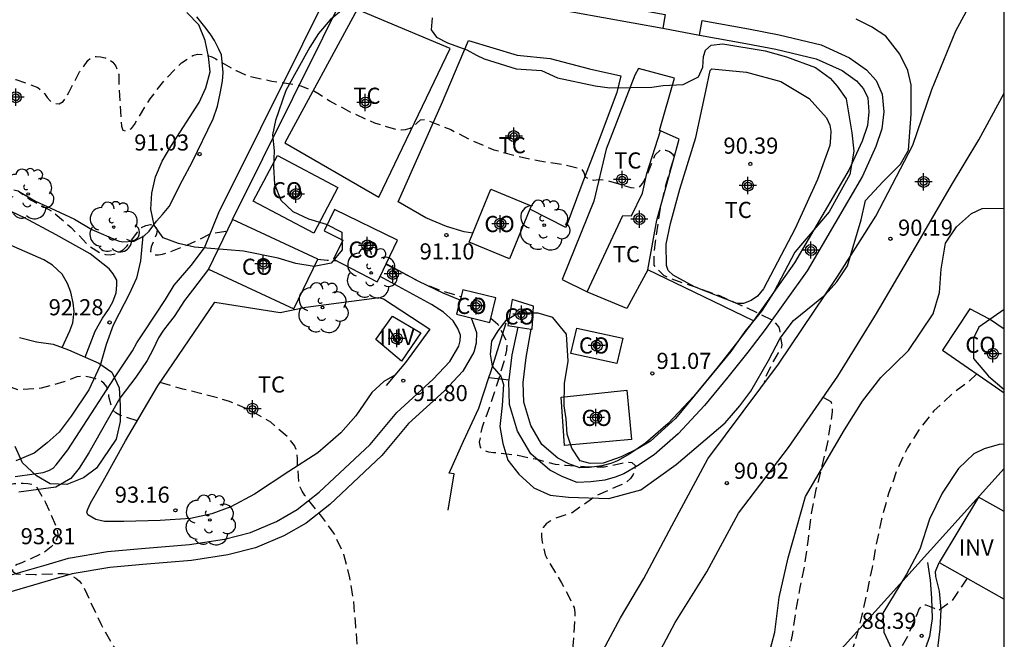
# Model space of a CAD drawing. Units: metres. Extents: x 585894 to 586245, y 4795289 to 4795541.
# Drawn here: x 586198 to 586244, y 4795322 to 4795351 of the extents above; entities that cross this region are included whole.
import ezdxf

# ---------------------------------------------------------------- set-up
doc = ezdxf.new("R2010")
doc.units = ezdxf.units.M
doc.header["$MEASUREMENT"] = 0
doc.linetypes.add('TRAZOS_NORMALES', pattern=[0.75, 0.5, -0.25])
for name, color, linetype in [('010106', 9, 'Continuous'), ('020194', 31, 'TRAZOS_NORMALES'), ('020195', 30, 'TRAZOS_NORMALES'), ('020204', 9, 'Continuous'), ('020308', 9, 'Continuous'), ('060110', 9, 'Continuous'), ('060128', 7, 'Continuous'), ('070104', 3, 'Continuous'), ('070106', 6, 'Continuous'), ('070108', 9, 'Continuous'), ('080107', 9, 'Continuous'), ('080116', 9, 'Continuous'), ('080301', 9, 'Continuous'), ('100106', 63, 'Continuous'), ('100107', 3, 'Continuous'), ('100202', 3, 'Continuous'), ('100301', 7, 'Continuous'), ('100303', 7, 'Continuous'), ('120105', 8, 'Continuous'), ('Centroides', 1, 'Continuous')]:
    doc.layers.add(name, color=color, linetype=linetype)
doc.styles.add('ARIAL', font='arial.ttf', dxfattribs={"height": 1})

# ---------------------------------------------------------------- blocks, each defined once
blk = doc.blocks.new('COTAPU')
blk.add_circle((0, 0), 0.075)
blk = doc.blocks.new('ARBOL')
blk.add_circle((0, 0), 0.0587)
for centre, radius, start, end in [((-0.28, 0.855), 0.3, 359.2878, 173.6078), ((0.097, 0.97), 0.21, 23.1565, 160.4665), ((0.438, 0.881), 0.24, 301.578, 139.328), ((-0.564, 0.381), 0.532, 92.28, 254.58), ((0.656, 0.288), 0.443, 319.8556, 114.7656), ((-0.091, 0.321), 0.12, 119.14, 310.56), ((0.819, -0.249), 0.383, 235.5275, 62.0275), ((-0.556, -0.339), 0.555, 142.64, 266.54), ((-0.039, -0.384), 0.21, 189.64, 323.88), ((0.299, -0.624), 0.532, 224.67, 0.24), ((-0.301, -0.676), 0.45, 213.78, 295.32)]:
    blk.add_arc(centre, radius, start, end)
blk = doc.blocks.new('Centroide')
for points in [[(0.402, 0), (-0.402, 0)], [(0, -0.402), (0, 0.402)]]:
    blk.add_lwpolyline(points)
for radius in [0.256, 0.159]:
    blk.add_circle((0, 0), radius)

msp = doc.modelspace()

# ---------------------------------------------------------------- linework, layer by layer
at = {"layer": '010106'}
msp.add_lwpolyline([(585894.077, 4795290.118), (586244.067, 4795290.11), (586244.073, 4795540.103), (585894.083, 4795540.111)], close=True, dxfattribs=at)
at = {"layer": '020194', "flags": 128}
for points, elevation in [([(586159.308, 4795353.368), (586159.973, 4795352.908), (586160.878, 4795352.555), (586161.989, 4795352.378), (586163.072, 4795352.17), (586164.124, 4795351.856), (586164.503, 4795351.698), (586164.721, 4795351.732), (586164.932, 4795351.808), (586165.982, 4795352.103), (586167.071, 4795352.193), (586168.259, 4795352.205), (586169.296, 4795352.189), (586170.419, 4795352.134), (586171.524, 4795352.043), (586172.54, 4795351.88), (586173.631, 4795351.761), (586174.758, 4795351.61), (586174.984, 4795351.552), (586175.177, 4795351.479), (586175.56, 4795351.279), (586175.698, 4795351.12), (586175.762, 4795350.916), (586175.721, 4795350.701), (586175.592, 4795350.523), (586175.415, 4795350.405), (586175.204, 4795350.306), (586174.856, 4795350.04), (586174.904, 4795349.841), (586175.122, 4795349.771), (586175.338, 4795349.758), (586176.179, 4795349.809), (586176.586, 4795349.923), (586176.733, 4795350.064), (586176.84, 4795350.242), (586176.928, 4795350.425), (586177.142, 4795350.772), (586177.28, 4795350.927), (586177.459, 4795351.065), (586177.66, 4795351.144), (586177.895, 4795351.165), (586178.101, 4795351.159), (586179.206, 4795351.008), (586179.87, 4795350.877), (586181.022, 4795350.834), (586182.116, 4795350.812), (586182.748, 4795350.703), (586183.855, 4795350.369), (586184.419, 4795350.032), (586184.895, 4795349.588), (586185.498, 4795348.983), (586185.901, 4795348.768), (586186.131, 4795348.705), (586186.595, 4795348.663), (586186.811, 4795348.702), (586187.014, 4795348.778), (586187.206, 4795348.882), (586188.126, 4795349.441), (586189.005, 4795349.784), (586189.208, 4795349.805), (586190.242, 4795349.799), (586190.661, 4795349.722), (586191.71, 4795349.311), (586192.673, 4795348.861), (586192.896, 4795348.798), (586194.016, 4795348.602), (586194.222, 4795348.552), (586194.417, 4795348.484), (586194.6, 4795348.386), (586194.781, 4795348.262), (586194.961, 4795348.107), (586195.475, 4795347.631), (586195.673, 4795347.561), (586195.906, 4795347.58), (586196.12, 4795347.653), (586196.299, 4795347.767), (586196.46, 4795347.907), (586197.132, 4795348.467), (586197.368, 4795348.543), (586197.619, 4795348.555), (586197.829, 4795348.539), (586198.05, 4795348.501), (586199.077, 4795348.132), (586199.233, 4795348.005), (586199.384, 4795347.84), (586199.517, 4795347.656), (586199.652, 4795347.502), (586199.848, 4795347.385), (586200.066, 4795347.364), (586200.26, 4795347.48), (586200.402, 4795347.675), (586200.517, 4795347.888), (586201.02, 4795348.848), (586201.401, 4795349.374), (586201.573, 4795349.507), (586201.791, 4795349.573), (586202.002, 4795349.555), (586202.208, 4795349.51), (586202.413, 4795349.422), (586202.576, 4795349.297), (586202.704, 4795349.113), (586202.793, 4795348.932), (586202.844, 4795348.738), (586202.843, 4795348.518), (586202.893, 4795347.439), (586202.975, 4795346.332), (586203.034, 4795346.139), (586203.244, 4795346.096), (586203.436, 4795346.224), (586203.573, 4795346.402), (586203.695, 4795346.607), (586204.305, 4795347.596), (586205.008, 4795348.501), (586205.767, 4795349.276), (586206.294, 4795349.619), (586206.513, 4795349.672), (586206.726, 4795349.666), (586206.954, 4795349.628), (586207.177, 4795349.548), (586207.36, 4795349.453), (586208.312, 4795348.911), (586208.887, 4795348.656), (586209.969, 4795348.423), (586211.104, 4795348.257), (586211.326, 4795348.199), (586211.935, 4795347.973), (586212.113, 4795347.866), (586212.665, 4795347.506), (586213.686, 4795346.956), (586214.755, 4795346.478), (586215.786, 4795346.17), (586215.999, 4795346.155), (586216.202, 4795346.164), (586216.416, 4795346.232), (586216.585, 4795346.346), (586216.739, 4795346.476), (586216.889, 4795346.627), (586217.092, 4795346.636), (586217.285, 4795346.561), (586218.302, 4795346.17), (586219.265, 4795345.67), (586220.312, 4795345.229), (586221.377, 4795344.937), (586222.445, 4795344.714), (586223.562, 4795344.54), (586224.39, 4795344.344), (586224.498, 4795344.167), (586224.557, 4795343.971), (586224.75, 4795343.863), (586224.965, 4795343.82), (586225.186, 4795343.844), (586225.414, 4795343.836), (586225.639, 4795343.785), (586226.682, 4795343.478), (586226.89, 4795343.448), (586227.091, 4795343.491), (586227.223, 4795343.665), (586227.431, 4795344.026), (586227.814, 4795344.991), (586228.093, 4795345.245), (586228.294, 4795345.21), (586228.492, 4795345.142), (586228.655, 4795345.012), (586228.664, 4795344.794), (586228.606, 4795344.598), (586228.299, 4795343.566), (586228.057, 4795342.525), (586227.815, 4795340.946), (586227.76, 4795340.487), (586227.756, 4795339.855), (586227.887, 4795339.7), (586228.201, 4795339.402), (586228.384, 4795339.299), (586228.577, 4795339.226), (586229.636, 4795338.87), (586230.806, 4795338.443), (586231.885, 4795337.965), (586232.098, 4795337.871), (586232.525, 4795337.674), (586233.298, 4795337.291), (586233.571, 4795336.972), (586233.621, 4795336.778), (586233.708, 4795336.154), (586233.679, 4795335.951), (586233.542, 4795335.785), (586233.328, 4795335.413), (586232.872, 4795334.482), (586232.957, 4795334.436)], 90.64), ([(586203.704, 4795332.618), (586203.105, 4795332.809), (586202.903, 4795332.879), (586202.711, 4795332.994), (586202.558, 4795333.138), (586202.39, 4795333.743), (586202.362, 4795333.975), (586202.285, 4795334.194), (586202.158, 4795334.375), (586201.973, 4795334.485), (586201.765, 4795334.568), (586201.545, 4795334.633), (586201.321, 4795334.677), (586201.101, 4795334.688), (586200.901, 4795334.668), (586200.283, 4795334.426), (586199.236, 4795334.135), (586198.145, 4795334.067), (586197.05, 4795334.458), (586196.83, 4795334.592), (586196.633, 4795334.744), (586196.469, 4795334.916), (586196.342, 4795335.105), (586196.245, 4795335.313), (586196.091, 4795336.184), (586196.076, 4795336.397), (586196.013, 4795336.591), (586195.897, 4795336.77), (586195.584, 4795337.059), (586195.409, 4795337.185), (586194.429, 4795337.692), (586193.799, 4795337.897), (586192.725, 4795338.168), (586191.486, 4795338.402), (586190.419, 4795338.547), (586189.324, 4795338.784), (586188.247, 4795339.07), (586187.157, 4795339.288), (586185.955, 4795339.447), (586184.774, 4795339.583), (586183.534, 4795339.713), (586182.515, 4795339.784), (586181.363, 4795339.877), (586180.312, 4795339.913), (586179.295, 4795339.904), (586178.186, 4795339.954), (586177.087, 4795340.101), (586175.874, 4795340.273), (586174.728, 4795340.409), (586173.709, 4795340.53), (586172.631, 4795340.551), (586171.482, 4795340.532), (586170.47, 4795340.52), (586169.287, 4795340.522), (586168.116, 4795340.607), (586166.956, 4795340.713), (586165.89, 4795340.848), (586164.619, 4795341.069), (586163.502, 4795341.3), (586162.324, 4795341.555), (586161.268, 4795341.791), (586160.17, 4795341.956), (586158.983, 4795341.955), (586157.982, 4795341.835), (586156.818, 4795341.576), (586155.728, 4795341.235), (586155.538, 4795341.161), (586155.362, 4795341.066), (586154.371, 4795340.66), (586153.386, 4795340.111), (586152.486, 4795339.415), (586151.666, 4795338.67), (586151.498, 4795338.527), (586151.319, 4795338.422), (586151.093, 4795338.33), (586150.855, 4795338.261), (586150.632, 4795338.23), (586150.411, 4795338.269), (586150.217, 4795338.373), (586149.481, 4795339.169), (586149.33, 4795339.327), (586148.958, 4795339.624), (586148.759, 4795339.75), (586148.555, 4795339.825), (586147.577, 4795340.335), (586146.897, 4795340.484), (586145.798, 4795340.572), (586144.67, 4795340.568), (586143.515, 4795340.597), (586142.304, 4795340.757), (586141.043, 4795340.877), (586140.139, 4795341.029), (586139.113, 4795341.319), (586137.936, 4795341.733), (586137.697, 4795341.833), (586137.296, 4795341.981), (586136.353, 4795342.459), (586135.294, 4795342.849), (586134.143, 4795343.237), (586133.646, 4795343.396), (586132.478, 4795343.556), (586132.217, 4795343.549), (586131.988, 4795343.518), (586131.741, 4795343.455), (586131.535, 4795343.368), (586131.348, 4795343.228), (586131.223, 4795343.045), (586131.198, 4795342.821), (586131.237, 4795342.608), (586131.698, 4795341.606), (586132.066, 4795340.577), (586132.467, 4795339.585), (586132.546, 4795339.398), (586132.59, 4795339.199), (586132.515, 4795339.013), (586132.352, 4795338.888), (586132.147, 4795338.845), (586131.729, 4795338.945), (586131.326, 4795339.114), (586130.421, 4795339.68), (586129.46, 4795340.251), (586128.472, 4795340.71), (586127.342, 4795341.175), (586126.202, 4795341.571), (586125.19, 4795341.852), (586124.001, 4795342.089), (586122.801, 4795342.203), (586121.612, 4795342.19), (586120.51, 4795342.192), (586119.374, 4795342.306), (586118.215, 4795342.587), (586117.141, 4795342.996), (586116.058, 4795343.507), (586114.918, 4795343.953), (586113.748, 4795344.264), (586113.533, 4795344.284), (586113.33, 4795344.285), (586113.061, 4795344.259), (586112.851, 4795344.191), (586112.656, 4795344.019), (586112.567, 4795343.828), (586112.556, 4795343.615), (586112.603, 4795343.375), (586112.835, 4795342.887), (586113.626, 4795341.931), (586114.464, 4795341.182), (586115.26, 4795340.505), (586116.159, 4795339.812), (586117.024, 4795339.223), (586118.08, 4795338.532), (586118.892, 4795337.948), (586119.752, 4795337.349), (586120.745, 4795336.706), (586121.777, 4795336.047), (586122.709, 4795335.428), (586123.709, 4795334.676), (586124.586, 4795333.924), (586125.393, 4795333.301), (586126.367, 4795332.615), (586127.306, 4795331.986), (586128.263, 4795331.346), (586129.224, 4795330.761), (586130.121, 4795330.188), (586131.044, 4795329.476), (586131.925, 4795328.847), (586132.822, 4795328.197), (586133.673, 4795327.544), (586134.498, 4795326.891), (586135.523, 4795326.168), (586136.414, 4795325.459), (586137.3, 4795324.736), (586138.284, 4795323.976), (586139.215, 4795323.278), (586140.125, 4795322.625), (586141.091, 4795321.899), (586141.303, 4795321.725), (586141.462, 4795321.565), (586142.358, 4795320.899), (586143.274, 4795320.275), (586144.213, 4795319.557), (586145.086, 4795318.864), (586145.961, 4795318.198), (586146.738, 4795317.559), (586147.624, 4795316.767), (586148.482, 4795315.936), (586149.203, 4795315.209), (586150.107, 4795314.356), (586151.069, 4795313.569), (586152.016, 4795312.828), (586152.833, 4795312.183), (586153.71, 4795311.373), (586154.481, 4795310.606), (586155.223, 4795309.794), (586156.018, 4795308.904), (586156.85, 4795308.017), (586157.695, 4795307.223), (586158.61, 4795306.455), (586159.526, 4795305.824), (586160.441, 4795305.202), (586161.333, 4795304.562), (586161.508, 4795304.413), (586161.629, 4795304.226), (586161.538, 4795304.037), (586161.501, 4795304.016)], 92.64), ([(586181.86, 4795343.853), (586182.22, 4795343.681), (586182.383, 4795343.529), (586182.895, 4795343.127), (586183.095, 4795343.02), (586183.32, 4795342.942), (586183.526, 4795342.892), (586183.739, 4795342.861), (586183.98, 4795342.867), (586185.146, 4795343.076), (586186.287, 4795343.234), (586187.426, 4795343.289), (586188.103, 4795343.395), (586189.282, 4795343.651), (586190.453, 4795343.747), (586191.541, 4795343.718), (586192.605, 4795343.609), (586193.663, 4795343.518), (586194.841, 4795343.486), (586195.967, 4795343.543), (586197.083, 4795343.6), (586198.17, 4795343.313), (586198.353, 4795343.178), (586198.734, 4795342.906), (586199.753, 4795342.364), (586200.637, 4795341.611), (586201.447, 4795340.76), (586202.004, 4795340.413), (586202.222, 4795340.362), (586202.46, 4795340.346), (586202.663, 4795340.383), (586202.884, 4795340.471), (586203.068, 4795340.589), (586203.22, 4795340.745), (586203.901, 4795341.617), (586204.109, 4795341.713), (586204.328, 4795341.747), (586204.548, 4795341.689), (586204.637, 4795341.507), (586204.611, 4795341.299), (586204.523, 4795341.104), (586204.351, 4795340.71), (586204.322, 4795340.497), (586204.458, 4795340.338), (586204.691, 4795340.344), (586204.89, 4795340.378), (586205.093, 4795340.432), (586206.183, 4795340.866), (586207.149, 4795341.338), (586207.882, 4795341.45)], 91.64), ([(586212.118, 4795340.144), (586212.55, 4795340.088), (586212.958, 4795340.077)], 91.64), ([(586215.278, 4795339.9), (586215.942, 4795339.575), (586216.887, 4795339.065), (586217.899, 4795338.662), (586218.782, 4795338.404)], 91.64), ([(586220.164, 4795337.391), (586220.496, 4795337.123), (586220.887, 4795336.34), (586220.909, 4795336.134), (586220.893, 4795335.911), (586220.802, 4795335.463), (586220.493, 4795334.443), (586220.133, 4795333.348), (586219.747, 4795332.281), (586219.628, 4795331.62), (586219.676, 4795331.399), (586219.842, 4795331.239), (586220.06, 4795331.169), (586220.298, 4795331.151), (586221.42, 4795331.017), (586222.312, 4795330.83), (586223.159, 4795330.608), (586223.647, 4795330.554), (586224.733, 4795330.48), (586225.437, 4795330.479), (586225.658, 4795330.518), (586226.532, 4795330.7), (586226.74, 4795330.682), (586226.883, 4795330.537), (586226.865, 4795330.329), (586226.802, 4795330.126), (586226.675, 4795329.928), (586226.501, 4795329.775), (586226.289, 4795329.662), (586226.081, 4795329.581), (586225.035, 4795329.119), (586224.853, 4795328.979), (586223.96, 4795328.343), (586223.734, 4795328.274), (586223.129, 4795328.066), (586222.935, 4795327.958), (586222.748, 4795327.825), (586222.611, 4795327.662), (586222.533, 4795327.451), (586222.527, 4795327.223), (586222.556, 4795326.995), (586222.697, 4795326.389), (586222.788, 4795326.193), (586222.904, 4795326.012), (586223.458, 4795325.087), (586223.766, 4795324.513), (586224.046, 4795323.929), (586224.082, 4795323.701), (586224.084, 4795323.482), (586223.999, 4795322.305), (586223.898, 4795321.264), (586223.821, 4795320.148), (586223.668, 4795319.09), (586223.488, 4795318.089), (586223.491, 4795317.708)], 91.64), ([(586217.054, 4795291.44), (586216.967, 4795291.495), (586216.914, 4795292.315), (586217.15, 4795293.421), (586217.339, 4795294.495), (586217.54, 4795295.617), (586217.731, 4795296.654), (586217.805, 4795297.753), (586217.82, 4795298.82), (586217.825, 4795299.893), (586217.728, 4795300.364), (586217.673, 4795300.607), (586217.47, 4795300.996), (586217.317, 4795301.199), (586216.566, 4795301.87), (586216.421, 4795302.033), (586216.275, 4795302.231), (586216.183, 4795302.447), (586216.141, 4795302.668), (586216.224, 4795303.383), (586216.265, 4795303.601), (586216.279, 4795303.814), (586216.251, 4795304.017), (586215.842, 4795304.801), (586215.386, 4795305.274), (586215.216, 4795305.424), (586215.174, 4795305.639), (586215.316, 4795305.782), (586215.521, 4795305.883), (586216.153, 4795306.042), (586216.35, 4795306.087), (586216.569, 4795306.174), (586216.692, 4795306.335), (586216.674, 4795306.551), (586216.576, 4795306.748), (586216.444, 4795306.906), (586216.256, 4795307.056), (586216.075, 4795307.174), (586215.895, 4795307.329), (586215.735, 4795307.745), (586215.697, 4795308.815), (586215.692, 4795309.996), (586215.619, 4795311.087), (586215.544, 4795312.208), (586215.735, 4795313.343), (586215.86, 4795314.508), (586215.753, 4795315.632), (586215.611, 4795316.114), (586215.091, 4795317.093), (586214.398, 4795318.089), (586214.179, 4795318.481), (586214.089, 4795318.694), (586214.006, 4795319.85), (586213.99, 4795321.039), (586213.957, 4795322.115), (586213.884, 4795323.054), (586213.78, 4795324.255), (586213.609, 4795325.32), (586213.326, 4795326.407), (586212.865, 4795327.399), (586212.238, 4795328.243), (586211.509, 4795329.146), (586211.385, 4795329.348), (586211.296, 4795329.54), (586211.23, 4795329.759), (586211.165, 4795330.64), (586211.168, 4795330.858), (586211.145, 4795331.069), (586211.098, 4795331.29), (586211.024, 4795331.476), (586210.773, 4795331.807), (586209.932, 4795332.551), (586208.985, 4795333.098), (586207.954, 4795333.539), (586206.872, 4795333.839), (586205.827, 4795334.093), (586204.771, 4795334.401)], 92.64), ([(586235.644, 4795333.709), (586235.659, 4795333.706), (586236.004, 4795333.519), (586236.057, 4795333.291), (586236.058, 4795333.05), (586236.029, 4795332.792), (586235.85, 4795331.682), (586235.579, 4795330.502), (586235.306, 4795329.42), (586235.08, 4795328.311), (586234.945, 4795327.129), (586234.765, 4795325.883), (586234.553, 4795324.872), (586234.361, 4795323.799), (586234.2, 4795322.642), (586233.912, 4795321.465), (586233.47, 4795320.207), (586233.048, 4795319.262), (586232.606, 4795318.307), (586232.187, 4795317.315), (586231.887, 4795316.359), (586231.594, 4795315.338), (586231.235, 4795314.185), (586231.008, 4795313.409), (586230.662, 4795312.263), (586230.318, 4795311.3), (586229.902, 4795310.151), (586229.335, 4795309.017), (586228.738, 4795307.842), (586228.337, 4795306.89), (586227.828, 4795305.725), (586227.446, 4795304.702), (586227.167, 4795303.708), (586226.917, 4795302.595), (586226.748, 4795301.401), (586226.653, 4795300.216), (586226.604, 4795299.078), (586226.561, 4795297.919), (586226.545, 4795296.835), (586226.607, 4795296.386), (586226.99, 4795295.421), (586227.242, 4795295.076), (586228.021, 4795294.285), (586228.765, 4795293.375), (586229.519, 4795292.472), (586230.142, 4795291.736), (586230.88, 4795290.844), (586231.596, 4795290.111)], 90.64), ([(586182.925, 4795290.112), (586182.184, 4795290.778), (586181.31, 4795291.486), (586180.508, 4795292.131), (586179.574, 4795292.885), (586178.788, 4795293.506), (586177.878, 4795294.217), (586177.063, 4795294.914), (586176.264, 4795295.605), (586175.325, 4795296.422), (586174.47, 4795297.1), (586173.557, 4795297.773), (586172.764, 4795298.391), (586171.903, 4795299.124), (586170.918, 4795299.857), (586169.983, 4795300.535), (586169.095, 4795301.235), (586168.123, 4795301.922), (586167.113, 4795302.625), (586166.186, 4795303.271), (586165.382, 4795303.908), (586164.524, 4795304.656), (586163.674, 4795305.421), (586162.91, 4795306.115), (586162.006, 4795306.826), (586161.066, 4795307.551), (586160.713, 4795307.861), (586159.903, 4795308.639), (586159.541, 4795308.922), (586159.141, 4795309.135), (586158.952, 4795309.212), (586158.755, 4795309.324), (586158.571, 4795309.471), (586158.434, 4795309.629), (586157.91, 4795310.582), (586157.657, 4795310.932), (586156.93, 4795311.509), (586156.085, 4795312.063), (586155.231, 4795312.616), (586154.329, 4795313.235), (586153.492, 4795313.875), (586152.609, 4795314.58), (586151.722, 4795315.367), (586150.813, 4795316.219), (586150.108, 4795317.121), (586149.461, 4795317.885), (586148.667, 4795318.565), (586147.665, 4795319.155), (586146.638, 4795319.706), (586145.7, 4795320.176), (586144.749, 4795320.668), (586143.747, 4795321.414), (586143.385, 4795321.782), (586142.654, 4795322.481), (586141.731, 4795323.246), (586140.889, 4795323.994), (586139.952, 4795324.754), (586139.051, 4795325.535), (586138.258, 4795326.224), (586137.389, 4795327), (586136.568, 4795327.729), (586136.379, 4795327.871), (586135.519, 4795328.676), (586134.739, 4795329.449), (586134.023, 4795330.432), (586133.94, 4795330.614), (586133.854, 4795330.858), (586133.831, 4795331.086), (586133.848, 4795331.311), (586133.903, 4795331.524), (586134.023, 4795331.741), (586134.194, 4795331.897), (586134.39, 4795331.988), (586134.59, 4795331.998), (586134.815, 4795331.97), (586135.264, 4795331.828), (586136.185, 4795331.331), (586137.191, 4795330.831), (586138.292, 4795330.39), (586139.373, 4795329.965), (586140.479, 4795329.535), (586141.515, 4795329.027), (586142.207, 4795328.816), (586143.319, 4795328.564), (586143.541, 4795328.526), (586144.462, 4795328.47), (586144.695, 4795328.472), (586145.774, 4795328.745), (586145.969, 4795328.791), (586146.197, 4795328.811), (586147.285, 4795328.682), (586147.505, 4795328.665), (586147.684, 4795328.764), (586147.698, 4795328.967), (586147.599, 4795329.144), (586147.324, 4795329.446), (586147.157, 4795329.601), (586146.271, 4795330.238), (586146.101, 4795330.391), (586145.972, 4795330.549), (586145.861, 4795330.722), (586145.789, 4795330.918), (586145.806, 4795331.129), (586145.91, 4795331.334), (586146.204, 4795331.626), (586146.38, 4795331.744), (586146.578, 4795331.822), (586147.486, 4795331.821), (586148.536, 4795331.637), (586149.562, 4795331.503), (586150.723, 4795331.333), (586151.381, 4795331.308), (586152.476, 4795331.426), (586152.912, 4795331.416), (586153.332, 4795331.308), (586153.534, 4795331.223), (586154.48, 4795330.621), (586155.396, 4795329.997), (586155.568, 4795329.869), (586155.749, 4795329.781), (586155.971, 4795329.742), (586156.188, 4795329.774), (586156.376, 4795329.873), (586156.504, 4795330.027), (586156.56, 4795330.655), (586156.669, 4795331.28), (586156.729, 4795331.478), (586156.822, 4795331.656), (586157.217, 4795332.153), (586157.364, 4795332.299), (586157.521, 4795332.425), (586157.872, 4795332.632), (586158.935, 4795333.023), (586159.569, 4795333.064), (586160.013, 4795333.011), (586161.1, 4795332.616), (586161.317, 4795332.523), (586162.355, 4795331.985), (586163.408, 4795331.436), (586164.459, 4795330.979), (586164.692, 4795330.913), (586164.906, 4795330.874), (586165.556, 4795330.907), (586166.43, 4795331.171), (586166.636, 4795331.265), (586166.812, 4795331.373), (586166.981, 4795331.51), (586167.376, 4795332.042), (586168.021, 4795332.909), (586168.152, 4795333.079), (586168.307, 4795333.217), (586168.5, 4795333.289), (586169.52, 4795332.943), (586170.555, 4795332.587), (586171.559, 4795332.244), (586171.756, 4795332.173), (586172.826, 4795332.016), (586173.906, 4795331.89), (586175.038, 4795331.782), (586175.71, 4795331.882), (586176.176, 4795331.945), (586176.417, 4795331.947), (586176.65, 4795331.927), (586176.866, 4795331.866), (586177.886, 4795331.434), (586178.995, 4795331.104), (586180.21, 4795330.904), (586181.38, 4795330.753), (586182.539, 4795330.586), (586182.947, 4795330.551), (586183.913, 4795330.524), (586184.886, 4795330.524), (586185.899, 4795330.492), (586186.361, 4795330.509), (586187.083, 4795330.657), (586187.971, 4795330.915), (586189.096, 4795331.075), (586190.236, 4795331.056), (586191.36, 4795330.929), (586191.584, 4795330.885), (586192.149, 4795330.641), (586192.879, 4795330.142), (586193.464, 4795329.479), (586194.33, 4795328.771), (586194.514, 4795328.667), (586194.73, 4795328.607), (586194.944, 4795328.568), (586195.731, 4795328.776), (586196.314, 4795329.074), (586197.323, 4795329.552), (586197.968, 4795329.701), (586198.402, 4795329.721), (586198.621, 4795329.706), (586198.827, 4795329.662), (586199.013, 4795329.558), (586199.438, 4795328.825), (586199.91, 4795327.759), (586199.985, 4795327.547), (586200.003, 4795327.346), (586199.959, 4795327.133), (586199.861, 4795326.954), (586199.706, 4795326.76), (586199.341, 4795326.474), (586198.332, 4795326.007), (586198.117, 4795325.93), (586197.925, 4795325.833), (586197.894, 4795325.625), (586198.069, 4795325.494), (586198.952, 4795325.463), (586200.02, 4795325.518), (586200.266, 4795325.509), (586200.469, 4795325.478), (586200.672, 4795325.407), (586200.845, 4795325.303), (586201.018, 4795325.159), (586201.166, 4795324.98), (586201.367, 4795324.57), (586201.542, 4795324.16), (586202.028, 4795323.142), (586202.603, 4795322.132), (586203.213, 4795321.479), (586203.382, 4795321.292), (586203.867, 4795320.496), (586204.361, 4795319.524), (586205.004, 4795318.534), (586205.688, 4795317.667), (586206.327, 4795316.759), (586206.859, 4795315.755), (586206.923, 4795315.535), (586206.962, 4795315.324), (586206.975, 4795315.123), (586206.947, 4795314.92), (586206.849, 4795314.726), (586206.21, 4795314.902), (586205.188, 4795315.402), (586204.224, 4795315.92), (586203.254, 4795316.591), (586203.076, 4795316.7), (586202.868, 4795316.801), (586202.659, 4795316.834), (586202.477, 4795316.711), (586202.525, 4795316.515), (586203.154, 4795315.925), (586204.045, 4795315.293), (586204.958, 4795314.666), (586205.908, 4795313.966), (586206.834, 4795313.26), (586207.742, 4795312.571), (586208.714, 4795311.901), (586209.04, 4795311.617), (586209.625, 4795310.897), (586210.18, 4795310.228), (586210.337, 4795310.033), (586210.433, 4795309.821), (586210.424, 4795309.602), (586210.339, 4795309.391), (586210.192, 4795309.234), (586209.185, 4795308.683), (586208.984, 4795308.581), (586208.77, 4795308.444), (586208.607, 4795308.315), (586208.449, 4795308.155), (586208.307, 4795307.961), (586208.217, 4795307.747), (586208.197, 4795307.544), (586208.218, 4795307.333), (586208.277, 4795307.138), (586208.409, 4795306.985), (586208.611, 4795306.906), (586208.825, 4795306.848), (586209.033, 4795306.769), (586209.187, 4795306.603), (586209.251, 4795306.41), (586209.288, 4795306.191), (586209.301, 4795305.963), (586209.239, 4795305.514), (586208.988, 4795304.461), (586208.946, 4795303.302), (586208.979, 4795302.178), (586208.966, 4795301.032), (586208.98, 4795299.892), (586209.09, 4795298.726), (586209.227, 4795297.664), (586209.444, 4795296.561), (586209.873, 4795295.451), (586210.402, 4795294.427), (586211.005, 4795293.425), (586211.675, 4795292.493), (586212.286, 4795291.578), (586212.655, 4795290.487), (586212.696, 4795290.111)], 92.64), ([(586242.347, 4795325.292), (586241.608, 4795324.219), (586240.999, 4795323.778), (586240.827, 4795323.882), (586240.437, 4795324.048), (586240.233, 4795324.049), (586240.1, 4795323.864), (586240.013, 4795323.643), (586239.563, 4795322.58), (586239.439, 4795322.373), (586238.905, 4795321.453), (586238.358, 4795320.601), (586237.858, 4795319.721), (586237.399, 4795318.756), (586237.208, 4795318.241), (586236.849, 4795317.187), (586236.497, 4795316.034), (586236.128, 4795314.919), (586235.697, 4795313.661), (586235.339, 4795312.631), (586234.94, 4795311.567), (586234.514, 4795310.537), (586233.999, 4795309.406), (586233.573, 4795308.474), (586233.113, 4795307.424), (586232.647, 4795306.524), (586232.088, 4795305.454), (586231.567, 4795304.422), (586231.066, 4795303.324), (586230.642, 4795302.176), (586230.308, 4795301.162), (586230.392, 4795300.971), (586230.584, 4795300.83), (586231.297, 4795300.281), (586231.923, 4795299.467), (586232.585, 4795298.565), (586233.059, 4795297.878), (586233.651, 4795297.001), (586234.491, 4795296.196), (586235.423, 4795295.475), (586236.287, 4795294.734), (586236.628, 4795294.422), (586236.762, 4795294.207), (586237.58, 4795293.373), (586238.391, 4795292.686), (586238.731, 4795292.397), (586239.903, 4795290.889), (586240.586, 4795290.111)], 88.64)]:
    msp.add_lwpolyline(points, dxfattribs=dict(at, elevation=elevation))
at = {"layer": '020195', "elevation": 89.64, "flags": 128}
msp.add_lwpolyline([(586242.801, 4795334.8), (586242.35, 4795334.387), (586241.649, 4795333.879), (586240.79, 4795333.08), (586240.148, 4795332.273), (586239.56, 4795331.367), (586239.069, 4795330.317), (586238.687, 4795329.236), (586238.358, 4795328.046), (586238.107, 4795326.869), (586237.915, 4795325.797), (586237.689, 4795324.673), (586237.439, 4795323.574), (586237.215, 4795322.709), (586236.859, 4795321.512), (586236.425, 4795320.36), (586235.906, 4795319.188), (586235.394, 4795317.962), (586235.009, 4795317.027), (586234.669, 4795316.04), (586234.382, 4795315.064), (586233.985, 4795313.854), (586233.624, 4795312.878), (586233.461, 4795312.444), (586233.042, 4795311.397), (586232.864, 4795310.995)], dxfattribs=at)
at = {"layer": '060110', "flags": 128}
for points in [[(586216.782, 4795290.111), (586216.836, 4795290.362), (586217.792, 4795295.089), (586218.816, 4795300.697), (586219.345, 4795303.706), (586219.817, 4795306.123), (586220.233, 4795307.927), (586220.888, 4795310.064), (586221.706, 4795312.899), (586222.772, 4795315.808), (586223.763, 4795318.427), (586224.577, 4795320.381), (586225.391, 4795321.947), (586226.203, 4795323.449), (586227.297, 4795325.283), (586228.587, 4795327.729), (586230.27, 4795330.855), (586233.566, 4795335.247), (586236.302, 4795339.34), (586238.091, 4795342.135), (586239.811, 4795345.437), (586240.694, 4795348.039), (586241.82, 4795350.756), (586243.08, 4795353.092)], [(586219.13, 4795290.111), (586219.472, 4795292.243), (586220.043, 4795295.635), (586220.691, 4795298.984), (586221.227, 4795301.82), (586221.606, 4795303.674), (586221.973, 4795305.277), (586222.362, 4795306.857), (586223.213, 4795309.321), (586224.439, 4795312.787), (586225.798, 4795316.591), (586226.637, 4795318.792), (586227.244, 4795320.253), (586227.938, 4795321.723), (586228.752, 4795323.237), (586230.225, 4795325.6), (586231.691, 4795328.329), (586234.029, 4795331.373), (586236.328, 4795334.7), (586238.119, 4795337.611), (586239.846, 4795340.544), (586241.617, 4795343.581), (586242.885, 4795345.686), (586244.069, 4795347.858)]]:
    msp.add_lwpolyline(points, dxfattribs=at)
at = {"layer": '060128', "flags": 128}
for points in [[(586203.968, 4795341.229), (586203.857, 4795340.06), (586203.676, 4795339.254), (586203.333, 4795338.509), (586202.859, 4795337.616), (586202.593, 4795337.067), (586202.256, 4795336.174), (586201.976, 4795335.2), (586201.455, 4795334.067), (586200.636, 4795332.832), (586200.071, 4795332.089), (586199.518, 4795331.587), (586198.908, 4795331.119), (586198.058, 4795330.756)], [(586240.493, 4795326.025), (586240.623, 4795325.209), (586240.68, 4795324.364), (586240.711, 4795323.426), (586240.588, 4795322.578), (586240.408, 4795322.047)]]:
    msp.add_lwpolyline(points, dxfattribs=at)
at = {"layer": '070104', "flags": 128}
for points in [[(586198.182, 4795343.309), (586198.969, 4795342.836), (586199.88, 4795342.424), (586200.782, 4795341.995), (586201.586, 4795341.522), (586202.815, 4795340.985), (586203.019, 4795340.949), (586203.559, 4795340.973), (586204.03, 4795341.228), (586204.261, 4795341.449), (586204.439, 4795341.67), (586204.609, 4795341.908), (586204.885, 4795342.217), (586205.196, 4795342.597), (586205.813, 4795343.808), (586206.268, 4795344.656), (586207.243, 4795346.672), (586207.44, 4795347.256), (586207.566, 4795347.84), (586207.675, 4795348.425), (586207.704, 4795348.823), (586207.636, 4795349.648), (586207.496, 4795349.941), (586207.302, 4795350.313), (586207.135, 4795350.58), (586206.915, 4795350.873), (586206.474, 4795351.416)], [(586229.654, 4795338.859), (586228.653, 4795339.392), (586228.431, 4795339.617), (586228.343, 4795339.841), (586228.329, 4795340.835), (586228.537, 4795341.806), (586228.963, 4795343.399), (586229.708, 4795345.795), (586230.171, 4795347.958), (586230.38, 4795348.917), (586230.459, 4795348.995), (586232.066, 4795348.837), (586233.671, 4795348.412), (586234.983, 4795347.608), (586235.791, 4795346.72), (586235.945, 4795346.372), (586235.999, 4795346.092), (586235.985, 4795345.78), (586235.949, 4795345.434), (586235.378, 4795343.841), (586234.333, 4795341.559), (586232.859, 4795338.756), (586232.588, 4795338.423), (586232.285, 4795338.224), (586231.926, 4795338.071), (586231.625, 4795338.073), (586229.654, 4795338.859)], [(586219.33, 4795341.353), (586218.921, 4795341.404), (586218.107, 4795341.66), (586217.146, 4795342.065), (586215.853, 4795342.805)], [(586215.697, 4795334.737), (586215.184, 4795334.445), (586214.632, 4795333.931), (586213.882, 4795332.856), (586213.179, 4795332.056), (586212.12, 4795331.132), (586210.763, 4795330.266), (586209.164, 4795329.206), (586208.061, 4795328.615), (586207.176, 4795328.286), (586206.189, 4795328.072), (586204.767, 4795327.975), (586203.081, 4795327.936), (586202.175, 4795327.94), (586201.774, 4795328.034), (586201.408, 4795328.242), (586201.362, 4795328.368), (586201.409, 4795328.505), (586201.536, 4795328.792), (586202.128, 4795329.816)], [(586240.947, 4795321.775), (586241.092, 4795322.94), (586241.134, 4795323.843), (586241.048, 4795324.698), (586240.887, 4795325.382), (586240.864, 4795325.602), (586241.046, 4795326.02)]]:
    msp.add_lwpolyline(points, dxfattribs=at)
at = {"layer": '070106', "flags": 128}
for points in [[(586228.168, 4795350.882), (586229.885, 4795350.567)], [(586220.077, 4795334.638), (586221.015, 4795334.532)]]:
    msp.add_lwpolyline(points, dxfattribs=at)
at = {"layer": '070108', "flags": 128}
for points in [[(586208.141, 4795341.986), (586213.769, 4795353.322), (586215.495, 4795353.07), (586218.062, 4795352.669), (586224.033, 4795351.634), (586228.168, 4795350.882)], [(586218.269, 4795349.939), (586213.941, 4795351.758), (586210.581, 4795345.551), (586214.948, 4795343.026), (586218.269, 4795349.939)], [(586229.885, 4795350.567), (586232.044, 4795350.178), (586233.441, 4795349.91), (586235.316, 4795349.453), (586236.526, 4795348.912), (586237.196, 4795348.437), (586237.52, 4795348.071), (586237.712, 4795347.644), (586237.769, 4795346.997), (586237.702, 4795346.351), (586237.457, 4795345.635), (586236.853, 4795344.311), (586234.312, 4795339.963), (586232.404, 4795337.27)], [(586215.853, 4795342.805), (586217.868, 4795347.348), (586219.13, 4795350.313), (586221.398, 4795349.627), (586222.935, 4795349.471), (586224.756, 4795348.993), (586226.223, 4795348.666), (586226.036, 4795347.887), (586225.212, 4795345.7), (586224.412, 4795343.616), (586223.658, 4795341.612), (586221.98, 4795342.46)], [(586228.067, 4795346.105), (586228.024, 4795346.124), (586228.723, 4795348.552), (586227.037, 4795349.003), (586226.877, 4795348.698), (586225.543, 4795345.251), (586224.959, 4795342.845), (586223.487, 4795339.194), (586224.654, 4795338.614)], [(586224.654, 4795338.614), (586226.321, 4795342.174), (586226.711, 4795342.15), (586227.232, 4795343.214), (586227.431, 4795344.131), (586228.067, 4795346.105)], [(586227.48, 4795339.646), (586227.903, 4795341.961), (586228.416, 4795343.794), (586228.94, 4795345.719), (586228.067, 4795346.105)], [(586227.48, 4795339.646), (586226.498, 4795337.851), (586224.746, 4795338.569), (586224.654, 4795338.614)], [(586232.404, 4795337.27), (586229.632, 4795338.605), (586227.48, 4795339.646)], [(586202.128, 4795329.816), (586203.154, 4795331.686), (586204.667, 4795334.249), (586207.321, 4795338.136), (586210.358, 4795337.653), (586211.552, 4795337.901), (586214.627, 4795338.312), (586214.937, 4795338.356), (586215.178, 4795338.298), (586217.328, 4795336.89), (586216.197, 4795335.335), (586215.697, 4795334.737)], [(586220.077, 4795334.638), (586220.163, 4795334.905), (586220.876, 4795337.171)], [(586215.697, 4795334.737), (586215.298, 4795334.261)], [(586218.186, 4795328.469), (586218.457, 4795330.153), (586218.228, 4795330.177), (586218.9, 4795331.677), (586219.617, 4795333.21), (586220.077, 4795334.638)]]:
    msp.add_lwpolyline(points, dxfattribs=at)
at = {"layer": '080107', "flags": 128}
for points in [[(586210.229, 4795344.959), (586213.043, 4795343.469), (586211.922, 4795341.351), (586209.108, 4795342.841), (586210.229, 4795344.959)], [(586219.33, 4795341.353), (586220.166, 4795343.39)], [(586220.166, 4795343.39), (586222.043, 4795342.613), (586221.98, 4795342.46)], [(586212.892, 4795342.443), (586212.414, 4795341.461), (586213.271, 4795341.018), (586212.84, 4795340.138), (586214.884, 4795339.079), (586215.009, 4795339.339)], [(586215.288, 4795339.918), (586215.817, 4795341.021), (586212.892, 4795342.443)], [(586221.98, 4795342.46), (586221.036, 4795340.159), (586219.159, 4795340.936), (586219.33, 4795341.353)], [(586207.024, 4795339.676), (586211.001, 4795337.834), (586212.118, 4795340.144), (586208.141, 4795341.986)], [(586208.141, 4795341.986), (586207.024, 4795339.676)], [(586215.009, 4795339.339), (586215.288, 4795339.918)], [(586218.861, 4795338.718), (586218.741, 4795338.238)], [(586219.251, 4795337.414), (586220.116, 4795337.199), (586220.401, 4795338.335), (586218.861, 4795338.718)], [(586218.741, 4795338.238), (586218.576, 4795337.582), (586219.251, 4795337.414)], [(586222.047, 4795336.887), (586222.087, 4795336.881), (586222.16, 4795337.959), (586221.164, 4795338.261), (586220.964, 4795337.058)], [(586244.068, 4795336.887), (586243.38, 4795337.341), (586242.466, 4795337.824), (586241.196, 4795335.908), (586244.068, 4795333.925)], [(586220.964, 4795337.058), (586221.437, 4795336.983)], [(586221.437, 4795336.983), (586222.047, 4795336.887)], [(586226.04, 4795335.284), (586223.9, 4795335.75), (586224.166, 4795336.932), (586226.306, 4795336.466), (586226.04, 4795335.284)], [(586223.441, 4795333.723), (586226.493, 4795334.043), (586226.713, 4795331.748), (586223.604, 4795331.475), (586223.441, 4795333.723)]]:
    msp.add_lwpolyline(points, dxfattribs=at)
at = {"layer": '080116', "flags": 128}
for points in [[(586216.907, 4795336.712), (586216.002, 4795335.389), (586214.818, 4795336.407), (586215.583, 4795337.491), (586216.907, 4795336.712)], [(586244.068, 4795328.397), (586242.865, 4795329.071), (586241.046, 4795326.02), (586244.068, 4795324.328)]]:
    msp.add_lwpolyline(points, dxfattribs=at)
at = {"layer": '100106', "color": 63, "flags": 128}
for points in [[(586213.296, 4795351.774), (586212.683, 4795351.272), (586212.149, 4795350.636), (586211.748, 4795350.001), (586210.624, 4795347.988), (586210.139, 4795346.583), (586210.004, 4795345.919), (586210.08, 4795345.175), (586210.051, 4795344.432), (586210.1, 4795343.635), (586210.389, 4795342.89), (586210.945, 4795342.357), (586211.687, 4795342.008), (586212.509, 4795341.766), (586213.224, 4795341.391), (586213.248, 4795340.568), (586212.74, 4795339.959), (586211.943, 4795339.803), (586211.094, 4795339.939), (586210.271, 4795340.182), (586208.653, 4795340.507), (586206.37, 4795340.703), (586205.627, 4795340.865), (586204.912, 4795341.134), (586204.49, 4795341.72), (586204.333, 4795342.464), (586204.39, 4795343.208), (586204.552, 4795343.977), (586204.874, 4795344.693), (586205.275, 4795345.382), (586206.585, 4795347.421), (586206.907, 4795348.11), (586207.096, 4795348.853), (586207.019, 4795349.57), (586206.863, 4795350.315), (586206.574, 4795351.033), (586206.019, 4795351.62)], [(586217.44, 4795351.369), (586217.386, 4795350.815), (586217.64, 4795350.464), (586218.149, 4795350.207), (586219.058, 4795349.882), (586219.494, 4795349.625), (586219.865, 4795349.464), (586221.343, 4795348.998), (586222.523, 4795348.913), (586223.265, 4795348.582), (586225.026, 4795348.21), (586225.704, 4795348.113), (586227.657, 4795348.148), (586228.196, 4795348.226), (586229.122, 4795348.258), (586229.838, 4795348.627), (586230.044, 4795349.078), (586230.068, 4795349.566), (586230.156, 4795349.857), (586230.427, 4795350.096), (586230.966, 4795350.152), (586232.94, 4795349.838), (586233.937, 4795349.557), (586235.276, 4795349.063), (586235.959, 4795348.557), (586236.292, 4795348.191), (586236.712, 4795347.592), (586236.982, 4795346.017), (586237.066, 4795345.164), (586236.88, 4795344.079), (586235.925, 4795342.334), (586234.314, 4795340.461), (586233.359, 4795338.636), (586232.772, 4795337.72), (586231.995, 4795336.769), (586231.336, 4795335.846), (586228.765, 4795332.732), (586227.609, 4795331.666), (586227.024, 4795331.326), (586226.243, 4795330.943), (586225.404, 4795330.655), (586224.799, 4795330.636), (586224.333, 4795330.754), (586223.942, 4795331.339), (586223.726, 4795331.996), (586223.678, 4795332.717), (586223.586, 4795333.323), (586223.605, 4795334.35), (586223.762, 4795335.399), (586223.688, 4795336.652), (586223.05, 4795337.427), (586222.373, 4795337.627), (586221.462, 4795337.624), (586220.87, 4795337.284), (586220.497, 4795336.812), (586220.203, 4795336.332), (586220.142, 4795335.72), (586220.234, 4795335.159), (586220.633, 4795334.698), (586220.755, 4795334.304), (586220.7, 4795333.335), (586220.58, 4795332.359), (586220.729, 4795331.564), (586220.966, 4795330.79), (586221.474, 4795330.133), (586222.171, 4795329.503), (586222.927, 4795329.164), (586223.779, 4795329.073), (586225.666, 4795329.007), (586227.155, 4795329.409), (586228.799, 4795330.59), (586231.074, 4795332.518), (586231.762, 4795333.31), (586232.268, 4795333.999), (586233.097, 4795335.424), (586233.634, 4795336.471), (586234.256, 4795337.291), (586235.733, 4795338.473), (586236.283, 4795339.083), (586236.774, 4795339.831), (586237.402, 4795341.964), (586237.618, 4795342.866), (586238.43, 4795343.752), (586239.243, 4795344.565), (586239.617, 4795345.211), (586239.741, 4795346.887), (586239.732, 4795348.242), (586239.582, 4795348.913), (586239.213, 4795349.68), (586238.554, 4795350.514), (586237.892, 4795350.954), (586237.173, 4795351.299)], [(586232.685, 4795320.158), (586233.382, 4795322.781), (586233.594, 4795324.404), (586234.014, 4795326.248), (586234.825, 4795329.093), (586236.633, 4795332.2), (586237.464, 4795333.54), (586238.324, 4795334.632), (586239.616, 4795335.888), (586240.753, 4795337.592), (586241.063, 4795338.593), (586241.127, 4795339.675), (586241.328, 4795340.876), (586241.843, 4795341.637), (586242.549, 4795342.261), (586243.037, 4795342.496), (586244.068, 4795342.507)], [(586198.226, 4795336.488), (586199.022, 4795336.299), (586199.792, 4795336.19), (586200.508, 4795335.921), (586201.912, 4795335.304), (586202.521, 4795334.877), (586202.863, 4795334.158), (586202.913, 4795333.335), (586202.909, 4795332.591), (586202.72, 4795331.769), (586201.811, 4795330.418), (586201.199, 4795329.969), (586200.427, 4795329.654), (586199.657, 4795329.684), (586199.021, 4795330.058), (586198.36, 4795330.672), (586198.019, 4795331.417)]]:
    msp.add_lwpolyline(points, dxfattribs=at)
at = {"layer": '100106', "color": 63}
for points in [[(586244.068, 4795337.798), (586242.882, 4795336.978), (586242.631, 4795336.462), (586242.632, 4795335.522), (586243.342, 4795334.696), (586244.068, 4795334.078)], [(586244.068, 4795331.538), (586243.827, 4795331.515), (586243.133, 4795331.313), (586242.653, 4795331.086), (586241.939, 4795330.399), (586241.182, 4795329.25), (586240.591, 4795328.036), (586240.134, 4795326.647), (586239.512, 4795325.481), (586238.422, 4795323.673), (586238.471, 4795322.789), (586238.918, 4795321.814)]]:
    msp.add_lwpolyline(points, dxfattribs=at)
at = {"layer": '100107', "flags": 128}
for points in [[(586198.028, 4795330.035), (586198.915, 4795330.156), (586199.325, 4795330.216), (586199.592, 4795330.304), (586199.787, 4795330.418), (586199.938, 4795330.577), (586200.473, 4795331.274), (586202.643, 4795334.621), (586203.482, 4795335.882), (586203.69, 4795336.248), (586204.036, 4795336.751), (586205.017, 4795338.261), (586205.433, 4795338.936), (586206.216, 4795339.85), (586206.845, 4795340.667), (586207.511, 4795342.306), (586213.364, 4795354.096), (586215.591, 4795353.771), (586218.197, 4795353.316), (586224.15, 4795352.275), (586228.285, 4795351.523), (586228.168, 4795350.882)], [(586229.885, 4795350.567), (586230.007, 4795351.244), (586232.17, 4795350.854), (586233.587, 4795350.582), (586235.54, 4795350.106), (586236.868, 4795349.512), (586237.658, 4795348.952), (586238.104, 4795348.448), (586238.387, 4795347.82), (586238.46, 4795346.992), (586238.378, 4795346.202), (586238.097, 4795345.38), (586237.464, 4795343.994), (586234.89, 4795339.589), (586232.937, 4795336.867), (586232.136, 4795335.818), (586231.206, 4795334.645), (586230.123, 4795333.329), (586228.888, 4795332.014), (586227.769, 4795331.042), (586226.989, 4795330.517), (586226.362, 4795330.147), (586225.959, 4795329.993), (586225.475, 4795329.86), (586224.819, 4795329.774), (586224.19, 4795329.755), (586223.523, 4795330.01), (586222.91, 4795330.323), (586222.025, 4795331.082), (586221.412, 4795332.13), (586221.035, 4795333.382), (586221.003, 4795334.435), (586221.015, 4795334.532), (586221.155, 4795335.684), (586221.437, 4795336.983)], [(586201.283, 4795335.587), (586201.755, 4795336.784), (586202.09, 4795337.39), (586202.367, 4795337.791), (586202.563, 4795338.157), (586202.726, 4795338.58), (586202.762, 4795338.936), (586202.751, 4795339.165), (586202.592, 4795339.464), (586202.398, 4795339.683), (586201.518, 4795340.386), (586199.939, 4795341.276), (586198.429, 4795342.085), (586196.918, 4795342.779), (586195.509, 4795343.313), (586193.505, 4795343.929), (586191.834, 4795344.308)], [(586200.215, 4795336.031), (586200.574, 4795336.812), (586200.713, 4795337.178), (586200.772, 4795337.706), (586200.728, 4795338.107), (586200.616, 4795338.601), (586200.457, 4795339.003), (586200.206, 4795339.44), (586199.761, 4795339.866), (586199.361, 4795340.108), (586197.586, 4795340.884), (586196.11, 4795341.567), (586195.068, 4795342.03), (586194.324, 4795342.377), (586193.603, 4795342.656), (586191.734, 4795343.169)], [(586218.741, 4795338.238), (586217.943, 4795338.55), (586216.821, 4795339.105), (586215.288, 4795339.918)], [(586207.024, 4795339.676), (586206.28, 4795338.703), (586205.9, 4795338.211), (586205.426, 4795337.479), (586205.196, 4795337.171), (586204.931, 4795336.839), (586204.7, 4795336.473), (586204.445, 4795335.958), (586204.168, 4795335.42), (586203.637, 4795334.643), (586202.892, 4795333.677), (586201.447, 4795331.129), (586201.001, 4795330.413), (586200.609, 4795329.936), (586199.913, 4795329.534), (586198.19, 4795329.299)], [(586197.623, 4795325.391), (586199.46, 4795325.922), (586200.505, 4795326.227), (586202.329, 4795326.541), (586203.901, 4795326.683), (586206.138, 4795326.868), (586207.768, 4795327.114), (586208.973, 4795327.43), (586210.191, 4795327.941), (586211.145, 4795328.487), (586212.181, 4795329.297), (586214.553, 4795331.523), (586215.797, 4795333.009), (586217.478, 4795334.55), (586218.262, 4795335.384), (586218.678, 4795336.093), (586218.736, 4795336.333), (586218.749, 4795336.609), (586218.635, 4795336.919), (586218.419, 4795337.275), (586217.962, 4795337.667), (586217.413, 4795338.025), (586215.009, 4795339.339)], [(586219.251, 4795337.414), (586219.505, 4795336.725), (586219.482, 4795336.226), (586219.381, 4795335.806), (586218.865, 4795334.928), (586218.006, 4795334.014), (586216.341, 4795332.488), (586215.1, 4795331.005), (586212.67, 4795328.725), (586211.565, 4795327.861), (586210.525, 4795327.266), (586209.216, 4795326.717), (586207.922, 4795326.377), (586206.228, 4795326.122), (586203.968, 4795325.935), (586202.429, 4795325.796), (586200.677, 4795325.494), (586199.671, 4795325.201), (586197.714, 4795324.635)], [(586232.404, 4795337.27), (586231.607, 4795336.227), (586230.686, 4795335.065), (586229.621, 4795333.771), (586228.424, 4795332.496), (586227.362, 4795331.574), (586226.632, 4795331.083), (586226.071, 4795330.751), (586225.751, 4795330.629), (586225.343, 4795330.517), (586224.766, 4795330.442), (586224.306, 4795330.428), (586223.797, 4795330.622), (586223.285, 4795330.883), (586222.546, 4795331.517), (586222.03, 4795332.399), (586221.701, 4795333.491), (586221.673, 4795334.404), (586221.815, 4795335.572), (586222.047, 4795336.887)]]:
    msp.add_lwpolyline(points, dxfattribs=at)
at = {"layer": '120105'}
msp.add_lwpolyline([(586214.235, 4795290.111), (586223.993, 4795308.626), (586234.635, 4795319.955), (586244.068, 4795330.403)], dxfattribs=at)

# ---------------------------------------------------------------- block references
at = {"layer": '020204', "rotation": 359.9987685839998}
for p in [(586206.607, 4795345.029, 91.029), (586232.247, 4795344.571, 90.388), (586218.101, 4795341.258, 91.1), (586238.771, 4795341.089, 90.193), (586202.417, 4795337.197, 92.283), (586227.686, 4795334.822, 91.069), (586216.092, 4795334.487, 91.798), (586231.155, 4795329.721, 90.918), (586205.485, 4795328.455, 93.163), (586240.226, 4795322.617, 88.393)]:
    msp.add_blockref('COTAPU', p, dxfattribs=at)
at = {"layer": '100202', "rotation": 359.9987685839998}
for p in [(586198.628, 4795343.173), (586202.612, 4795341.631), (586222.654, 4795341.722), (586214.598, 4795339.5), (586212.334, 4795337.889), (586207.086, 4795328.006)]:
    msp.add_blockref('ARBOL', p, dxfattribs=at)
at = {"layer": 'Centroides', "rotation": 359.9987685839998}
for p in [(586198.048, 4795347.674), (586214.325, 4795347.424), (586221.236, 4795345.864), (586226.282, 4795343.844), (586240.317, 4795343.734), (586232.137, 4795343.564), (586211.093, 4795343.165), (586227.082, 4795342.005), (586220.609, 4795341.785), (586214.416, 4795340.775), (586235.072, 4795340.565), (586209.576, 4795339.926), (586215.612, 4795339.456), (586219.487, 4795337.966), (586221.59, 4795337.576), (586215.793, 4795336.446), (586225.103, 4795336.116), (586243.541, 4795335.736), (586209.072, 4795333.177), (586225.061, 4795332.767)]:
    msp.add_blockref('Centroide', p, dxfattribs=at)

# ---------------------------------------------------------------- texts
at = {"layer": '020308', "style": 'ARIAL'}
for s, p in [('91.03', (586203.566, 4795345.193)), ('90.39', (586230.997, 4795345.047)), ('90.19', (586239.127, 4795341.231)), ('91.10', (586216.852, 4795340.125)), ('92.28', (586199.582, 4795337.527)), ('91.07', (586227.882, 4795335.033)), ('91.80', (586216.539, 4795333.535)), ('90.92', (586231.481, 4795329.923)), ('93.16', (586202.661, 4795328.809)), ('93.81', (586198.278, 4795326.877)), ('88.39', (586237.43, 4795322.941))]:
    msp.add_text(s, height=0.75, rotation=359.9988, dxfattribs=at).set_placement(p)
at = {"layer": '080301', "style": 'ARIAL'}
for p in [(586209.979, 4795342.97), (586219.869, 4795341.4), (586213.539, 4795340.21), (586208.579, 4795339.41), (586218.559, 4795337.59), (586220.809, 4795337.1), (586224.269, 4795335.75), (586242.258, 4795335.779), (586224.389, 4795332.38)]:
    msp.add_text('CO', height=0.75, rotation=359.9988, dxfattribs=at).set_placement(p)
at = {"layer": '100301', "style": 'ARIAL'}
for p in [(586213.767, 4795347.367), (586220.536, 4795345.067), (586225.912, 4795344.356), (586231.053, 4795342.055), (586225.847, 4795339.998), (586209.321, 4795333.935)]:
    msp.add_text('TC', height=0.75, rotation=359.9988, dxfattribs=at).set_placement(p)
at = {"layer": '100303', "style": 'ARIAL'}
for p in [(586214.989, 4795336.15), (586241.948, 4795326.349)]:
    msp.add_text('INV', height=0.75, rotation=359.9988, dxfattribs=at).set_placement(p)

doc.saveas('drawing.dxf')
